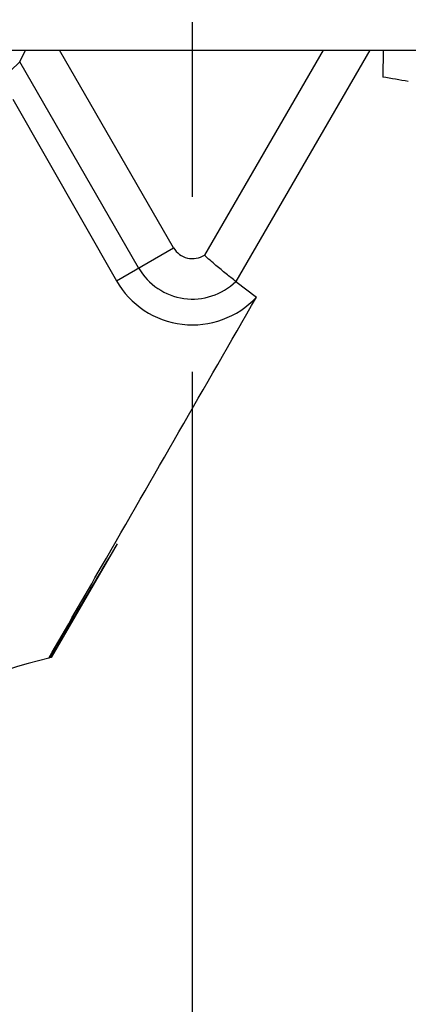
# Model space of a CAD drawing. Units: millimetres. Extents: x 0 to 420, y 0 to 297.
# Drawn here: x 69 to 72, y 122 to 132 of the extents above; entities that cross this region are included whole.
import ezdxf

# ---------------------------------------------------------------- set-up
doc = ezdxf.new("R2010")
doc.units = ezdxf.units.MM
doc.header["$LTSCALE"] = 23.1
doc.linetypes.add('CENTER', pattern=[0.6, 0.375, -0.075, 0.075, -0.075])
for name, color, linetype in [('AUSFORMSCHRAEGEN', 7, 'CONTINUOUS'), ('DEFAULT_1', 7, 'CENTER'), ('RUNDUNGEN', 7, 'CONTINUOUS')]:
    doc.layers.add(name, color=color, linetype=linetype)

msp = doc.modelspace()

# ---------------------------------------------------------------- linework, layer by layer
at = {"layer": 'AUSFORMSCHRAEGEN', "color": 7, "linetype": 'CONTINUOUS'}
msp.add_line((69.4798, 126.9602), (68.8267, 125.8348), dxfattribs=at)
for centre, radius, start, end in [((70.225, 120), 11.7348, 79.49547, 80.7487), ((70.225, 129.9957), 0.8676, 209.75275, 316.92883), ((70.225, 120), 6, 103.70758, 136.29315), ((70.225, 120), 6, 103.47697, 103.66155)]:
    msp.add_arc(centre, radius, start, end, dxfattribs=at)
for points, knots in [([(68.8032, 125.8291), (68.977, 126.131), (69.6626, 127.3221), (70.3475, 128.5136), (70.8588, 129.4032)], [0, 0, 0, 0, 0.253441, 1, 1, 1, 1]), ([(69.4798, 126.9602), (69.4256, 126.8692), (69.2038, 126.4966), (68.9822, 126.1238), (68.8148, 125.8419)], [0, 0, 0, 0, 0.244164, 1, 1, 1, 1])]:
    msp.add_open_spline(points, degree=3, knots=knots, dxfattribs=at)
at = {"layer": 'DEFAULT_1', "color": 7, "linetype": 'CENTER'}
msp.add_line((70.225, 120), (70.225, 142.35), dxfattribs=at)
at = {"layer": 'RUNDUNGEN', "color": 7, "linetype": 'CONTINUOUS'}
for p, q in [((63.719, 131.85), (76.6272, 131.85)), ((68.5132, 131.7329), (68.5701, 131.8498)), ((71.9844, 131.85), (70.6546, 129.5586)), ((72.1139, 131.85), (72.1116, 131.5822)), ((68.5132, 131.7329), (68.3347, 131.5584)), ((69.6915, 129.692), (68.5132, 131.7329)), ((68.4447, 131.3618), (69.4717, 129.5651)), ((70.6546, 129.5586), (70.8588, 129.4032))]:
    msp.add_line(p, q, dxfattribs=at)
at = {"layer": 'RUNDUNGEN', "color": 9, "linetype": 'CONTINUOUS'}
for p, q in [((70.0379, 129.892), (68.9075, 131.85)), ((71.5219, 131.85), (70.3436, 129.8194)), ((69.4717, 129.5651), (70.0379, 129.892))]:
    msp.add_line(p, q, dxfattribs=at)
at = {"layer": 'RUNDUNGEN', "color": 7, "linetype": 'CONTINUOUS'}
msp.add_circle((70.225, 120), 18.8561, dxfattribs=at)
at = {"layer": 'RUNDUNGEN', "color": 9, "linetype": 'CONTINUOUS'}
for centre, radius, start, end in [((70.225, 120), 19.1961, 15.12903, 345.0733), ((70.225, 120), 19.0889, 11.44255, 348.67281), ((70.225, 120), 18.0561, 217.45546, 142.54455), ((70.225, 120), 16.9955, 222.99082, 137.00918), ((70.225, 120), 16.2148, 223.7775, 136.2225), ((70.225, 120), 14.2149, 223.7775, 136.2225), ((70.225, 130), 0.216, 210, 303.28881)]:
    msp.add_arc(centre, radius, start, end, dxfattribs=at)
at = {"layer": 'RUNDUNGEN', "color": 7, "linetype": 'CONTINUOUS'}
for centre, radius, start, end in [((70.225, 120), 16.3956, 223.43982, 136.56018), ((70.225, 130), 0.616, 210, 314.22295)]:
    msp.add_arc(centre, radius, start, end, dxfattribs=at)
msp.add_open_spline([(70.6546, 129.5586), (70.6228, 129.5834), (70.5568, 129.6356), (70.4522, 129.7215), (70.3808, 129.7842), (70.3436, 129.8194)], degree=3, knots=[0, 0, 0, 0, 0.298079, 0.621524, 1, 1, 1, 1], dxfattribs=at)

doc.saveas('drawing.dxf')
